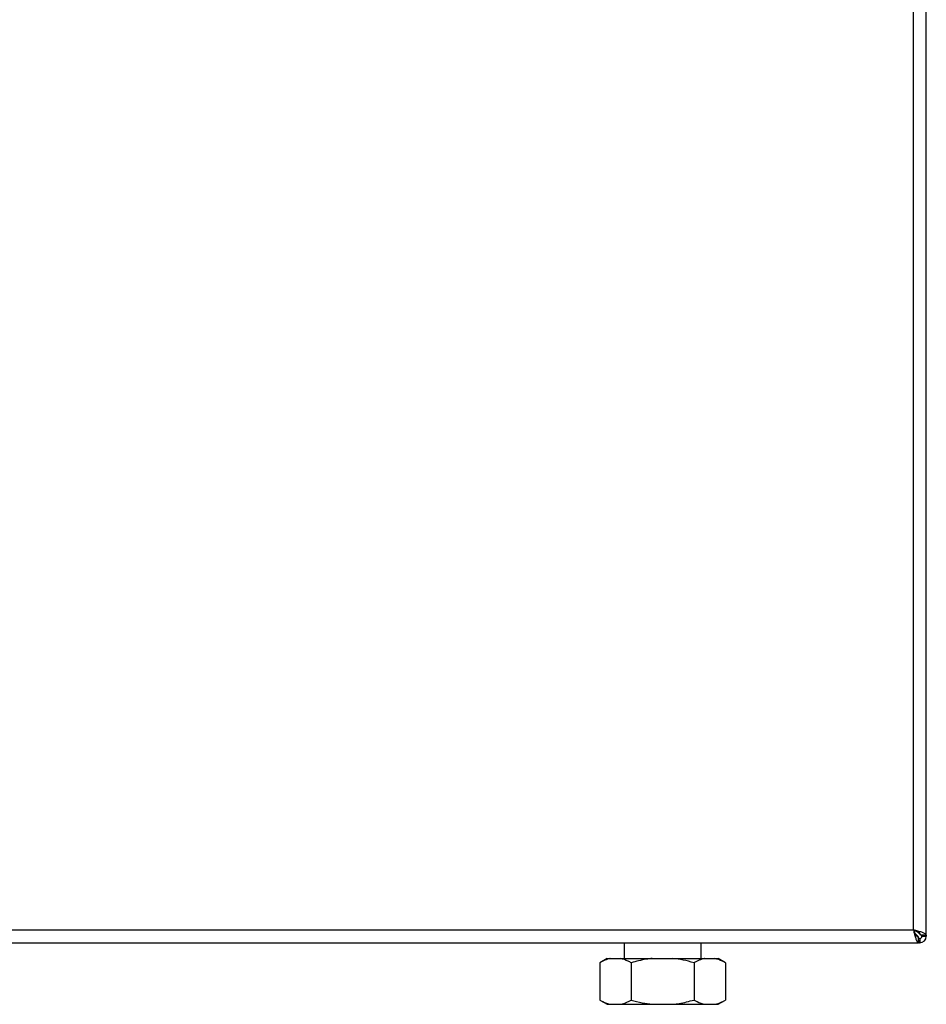
# Model space of a CAD drawing. Units: millimetres. Extents: x 0 to 420, y 0 to 297.
# Drawn here: x 130 to 162, y 153 to 188 of the extents above; entities that cross this region are included whole.
import ezdxf

# ---------------------------------------------------------------- set-up
doc = ezdxf.new("R2010")
doc.units = ezdxf.units.MM

msp = doc.modelspace()

# ---------------------------------------------------------------- linework, layer by layer
at = {"color": 7, "linetype": 'Continuous', "lineweight": 30}
for p, q in [((161.26, 155.923), (161.26, 235.023)), ((161.71, 155.743), (161.71, 235.202)), ((129.16, 155.923), (161.26, 155.923)), ((161.329, 155.783), (161.41, 155.703)), ((161.48, 155.773), (161.4, 155.854)), ((161.44, 155.473), (161.44, 155.673)), ((161.71, 155.743), (161.51, 155.743)), ((161.56, 155.703), (161.71, 155.703)), ((161.71, 155.743), (161.71, 155.703)), ((128.981, 155.473), (161.44, 155.473)), ((151.165, 155.473), (151.165, 154.928)), ((153.855, 154.928), (153.855, 155.473)), ((161.48, 155.473), (161.44, 155.473)), ((161.48, 155.623), (161.48, 155.473)), ((150.576, 154.928), (150.316, 154.778)), ((150.316, 154.778), (150.316, 153.478)), ((150.576, 154.928), (150.684, 154.928)), ((150.684, 154.928), (151.046, 154.928)), ((151.046, 154.928), (152.149, 154.928)), ((151.413, 154.778), (151.413, 153.478)), ((152.149, 154.928), (152.872, 154.928)), ((152.872, 154.928), (153.975, 154.928)), ((153.607, 154.778), (153.607, 153.478)), ((153.975, 154.928), (154.337, 154.928)), ((154.337, 154.928), (154.444, 154.928)), ((154.704, 154.778), (154.444, 154.928)), ((154.704, 154.778), (154.704, 153.478)), ((150.316, 153.478), (150.576, 153.328)), ((150.576, 153.328), (150.684, 153.328)), ((150.684, 153.328), (151.046, 153.328)), ((151.046, 153.328), (152.149, 153.328)), ((152.149, 153.328), (152.872, 153.328)), ((152.872, 153.328), (153.975, 153.328)), ((153.975, 153.328), (154.337, 153.328)), ((154.337, 153.328), (154.444, 153.328)), ((154.444, 153.328), (154.704, 153.478))]:
    msp.add_line(p, q, dxfattribs=at)
at = {"color": 1, "linetype": 'Continuous', "lineweight": 30}
for p, q in [((161.41, 155.703), (161.384, 155.703)), ((161.48, 155.797), (161.48, 155.773))]:
    msp.add_line(p, q, dxfattribs=at)
at = {"color": 7, "linetype": 'Continuous', "lineweight": 30}
for radius in [0.23, 0.08]:
    msp.add_arc((161.48, 155.703), radius, 270, 0, dxfattribs=at)
for points, knots in [([(161.71, 155.743), (161.705, 155.757), (161.694, 155.783), (161.612, 155.823), (161.491, 155.863), (161.366, 155.896), (161.287, 155.916), (161.26, 155.923)], [0, 0, 0, 0, 0.221505, 0.443039, 0.664574, 0.886107, 1, 1, 1, 1]), ([(161.26, 155.923), (161.274, 155.871), (161.3, 155.766), (161.34, 155.628), (161.38, 155.526), (161.413, 155.478), (161.433, 155.474), (161.44, 155.473)], [0, 0, 0, 0, 0.2215055, 0.4430395, 0.6645736, 0.8861075, 1, 1, 1, 1]), ([(161.26, 155.923), (161.275, 155.891), (161.303, 155.829), (161.346, 155.748), (161.388, 155.693), (161.42, 155.674), (161.437, 155.673), (161.44, 155.673)], [0, 0, 0, 0, 0.240582, 0.476803, 0.713018, 0.949233, 1, 1, 1, 1]), ([(161.51, 155.743), (161.507, 155.758), (161.5, 155.786), (161.447, 155.829), (161.372, 155.871), (161.304, 155.903), (161.267, 155.92), (161.26, 155.923)], [0, 0, 0, 0, 0.240582, 0.476803, 0.713018, 0.949233, 1, 1, 1, 1]), ([(161.41, 155.703), (161.411, 155.7), (161.415, 155.694), (161.42, 155.685), (161.425, 155.677), (161.429, 155.67), (161.431, 155.666), (161.432, 155.665)], [0, 0, 0, 0, 0.220617, 0.443259, 0.672369, 0.903749, 1, 1, 1, 1]), ([(161.434, 155.662), (161.431, 155.666), (161.423, 155.678), (161.415, 155.693), (161.41, 155.703)], [0, 0, 0, 0, 0.356964, 1, 1, 1, 1]), ([(161.44, 155.653), (161.441, 155.652), (161.443, 155.648), (161.447, 155.643), (161.451, 155.638), (161.456, 155.634), (161.46, 155.63), (161.466, 155.627), (161.472, 155.623), (161.478, 155.623), (161.48, 155.623)], [0, 0, 0, 0, 0.076852, 0.185973, 0.291222, 0.397972, 0.505487, 0.614568, 0.805614, 1, 1, 1, 1]), ([(161.56, 155.703), (161.559, 155.709), (161.556, 155.722), (161.535, 155.74), (161.509, 155.757), (161.49, 155.768), (161.48, 155.773)], [0, 0, 0, 0, 0.2841548, 0.5309932, 0.7777477, 1, 1, 1, 1]), ([(161.71, 155.703), (161.708, 155.708), (161.703, 155.718), (161.669, 155.731), (161.635, 155.74), (161.621, 155.743)], [0, 0, 0, 0, 0.363225, 0.743332, 1, 1, 1, 1]), ([(161.44, 155.561), (161.44, 155.56), (161.44, 155.557), (161.442, 155.55), (161.446, 155.538), (161.449, 155.524), (161.453, 155.514), (161.455, 155.507), (161.458, 155.501), (161.461, 155.493), (161.465, 155.486), (161.468, 155.481), (161.472, 155.477), (161.476, 155.473), (161.479, 155.473), (161.48, 155.473)], [0, 0, 0, 0, 0.006386, 0.053034, 0.146715, 0.241739, 0.338141, 0.386575, 0.433223, 0.526903, 0.621928, 0.71833, 0.766764, 0.882913, 1, 1, 1, 1]), ([(150.684, 154.928), (150.68, 154.928), (150.617, 154.914), (150.493, 154.873), (150.375, 154.81), (150.316, 154.778)], [0, 0, 0, 0, 0.029292, 0.512809, 1, 1, 1, 1]), ([(151.413, 154.778), (151.379, 154.798), (151.258, 154.865), (151.134, 154.902), (151.046, 154.928)], [0, 0, 0, 0, 0.284623, 1, 1, 1, 1]), ([(152.149, 154.928), (152.078, 154.92), (151.829, 154.889), (151.587, 154.824), (151.413, 154.778)], [0, 0, 0, 0, 0.284588, 1, 1, 1, 1]), ([(153.607, 154.778), (153.48, 154.813), (153.238, 154.879), (152.99, 154.913), (152.872, 154.928)], [0, 0, 0, 0, 0.526183, 1, 1, 1, 1]), ([(153.975, 154.928), (153.971, 154.928), (153.907, 154.914), (153.784, 154.873), (153.666, 154.81), (153.607, 154.778)], [0, 0, 0, 0, 0.029292, 0.512809, 1, 1, 1, 1]), ([(154.704, 154.778), (154.67, 154.798), (154.549, 154.865), (154.425, 154.902), (154.337, 154.928)], [0, 0, 0, 0, 0.284623, 1, 1, 1, 1]), ([(150.316, 153.478), (150.351, 153.459), (150.471, 153.392), (150.595, 153.355), (150.684, 153.328)], [0, 0, 0, 0, 0.284623, 1, 1, 1, 1]), ([(151.046, 153.328), (151.049, 153.329), (151.113, 153.343), (151.237, 153.384), (151.354, 153.447), (151.413, 153.478)], [0, 0, 0, 0, 0.029292, 0.512809, 1, 1, 1, 1]), ([(151.413, 153.478), (151.541, 153.444), (151.783, 153.378), (152.031, 153.344), (152.149, 153.328)], [0, 0, 0, 0, 0.5261829, 1, 1, 1, 1]), ([(152.872, 153.328), (152.943, 153.337), (153.191, 153.368), (153.434, 153.433), (153.607, 153.478)], [0, 0, 0, 0, 0.284588, 1, 1, 1, 1]), ([(153.607, 153.478), (153.642, 153.459), (153.762, 153.392), (153.886, 153.355), (153.975, 153.328)], [0, 0, 0, 0, 0.284623, 1, 1, 1, 1]), ([(154.337, 153.328), (154.34, 153.329), (154.404, 153.343), (154.528, 153.384), (154.645, 153.447), (154.704, 153.478)], [0, 0, 0, 0, 0.029292, 0.512809, 1, 1, 1, 1])]:
    msp.add_open_spline(points, degree=3, knots=knots, dxfattribs=at)

doc.saveas('drawing.dxf')
